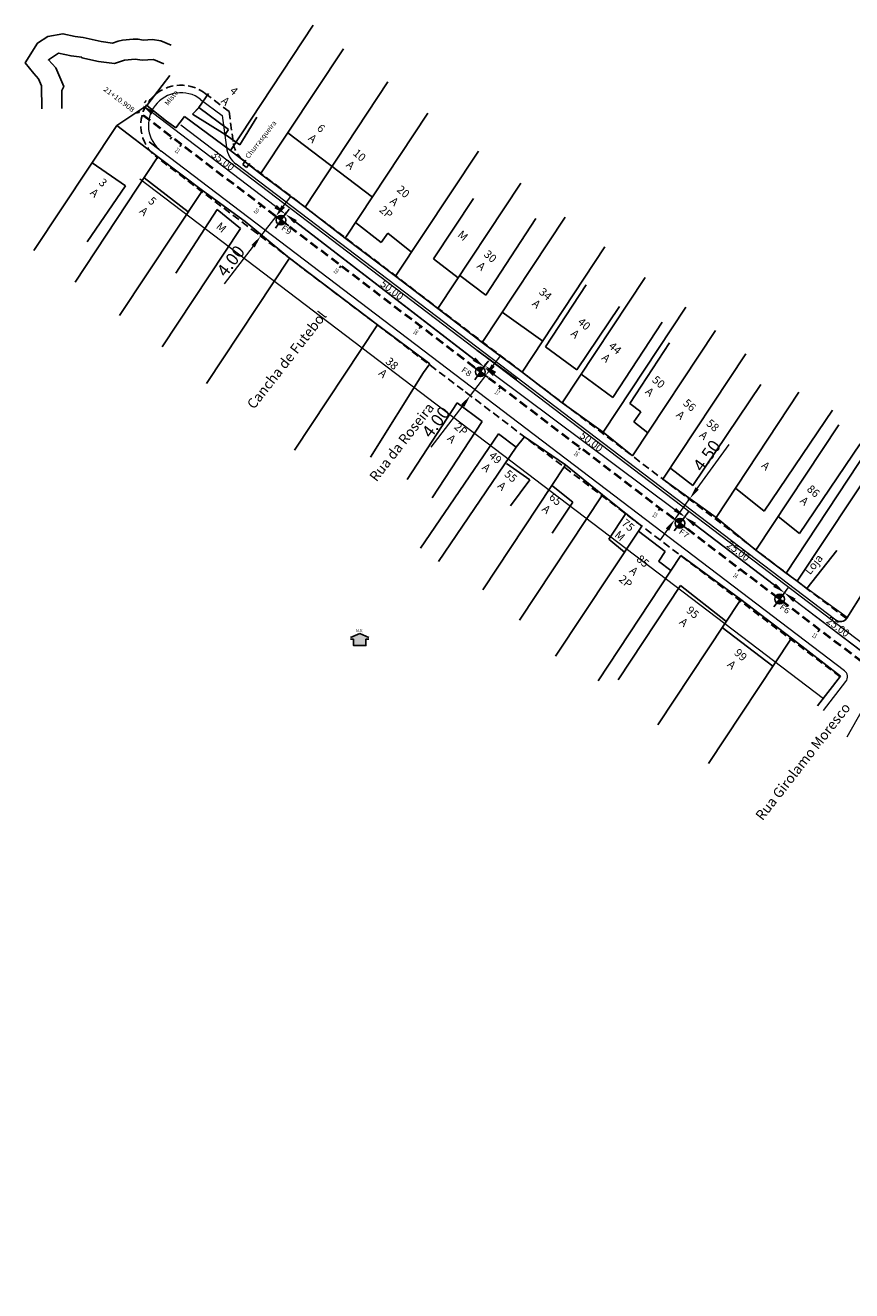
# Model space of a CAD drawing. Units: millimetres. Extents: x 109 to 732, y 3546 to 5437.
# Drawn here: x 109 to 274, y 5185 to 5437 of the extents above; entities that cross this region are included whole.
import ezdxf
from ezdxf.enums import TextEntityAlignment as Align

# ---------------------------------------------------------------- set-up
doc = ezdxf.new("R2010")
doc.units = ezdxf.units.MM
for name, pattern in [('ACAD_ISO09W100', [45, 24, -3, 6, -3, 6, -3]), ('ACAD_ISO15W100', [39, 12, -3, 12, -3, 0, -3, 0, -3, 0, -3]), ('DASHED2', [0.375, 0.25, -0.125]), ('LIN0', [0])]:
    doc.linetypes.add(name, pattern=pattern)
for name, color, linetype in [('ALINHAMENTO DE PROJETO', 7, 'DASHED2'), ('CERCA DE MADEIRA', 7, 'CERCAMADEIRA'), ('FUROS', 7, 'Continuous'), ('GRADE', 7, 'GRADE'), ('MEIO FIO EXISTENTE', 7, 'ACAD_ISO09W100'), ('MF proj', 2, 'Continuous'), ('muro', 7, 'MURO1'), ('Rio', 7, 'ACAD_ISO15W100')]:
    doc.layers.add(name, color=color, linetype=linetype)
for name, color, linetype, lineweight in [('COTAS', 7, 'Continuous', 9), ('Eixo PROJ', 7, 'DASHED2', 40), ('MEIO FIO PROJ', 7, 'Continuous', 15), ('TALUDE', 7, 'Continuous', 20)]:
    doc.layers.add(name, color=color, linetype=linetype, lineweight=lineweight)
doc.styles.add('REGUA200', font='romans.shx', dxfattribs={"width": 1.4})
doc.styles.add('ROMANS', font='romans')
doc.styles.add('SANSSERIFBOLD', font='AVGARDN.TTF')
doc.linetypes.add('CERCAMADEIRA', pattern='A,0.15,[130,ltypeshp.shx,S=0.25,R=0,X=0,Y=0],0.15', length=0.3)
doc.linetypes.add('GRADE', pattern='A,0.25,-0.1,[133,ltypeshp.shx,S=0.1,R=0,X=-0.1,Y=0],-0.1,1', length=1.45)
doc.linetypes.add('MURO1', pattern='A,0.5,0,["|",Standard,S=0.05,R=2,X=-0.1,Y=-0.05],-0.00125', length=0.50125)
doc.linetypes.add('ZIGZAG', pattern='A,0.00254,-5.08,[131,ltypeshp.shx,S=5.08,R=0,X=-5.08,Y=0],-10.16,[131,ltypeshp.shx,S=5.08,R=180,X=5.08,Y=0],-5.08', length=20.32254)

msp = doc.modelspace()

# ---------------------------------------------------------------- hatches: boundary and pattern name
at = {"linetype": 'Continuous'}
msp.add_hatch(color=256, dxfattribs=at).paths.add_polyline_path([(176.8854, 5313.3632), (176.8854, 5314.6227), (177.4862, 5314.6227), (177.4862, 5314.9826), (175.6538, 5315.7624), (173.8214, 5314.9826), (173.8214, 5314.6227), (174.4222, 5314.6227), (174.4222, 5313.3632)])
at = {"layer": 'FUROS'}
h = msp.add_hatch(color=256, dxfattribs=at)
h.paths.add_polyline_path([(160.4807, 5399.0587, 0.41421356), (159.1428, 5398.8283), (159.927, 5398.2745)])
h.paths.add_polyline_path([(160.7112, 5397.7208), (159.927, 5398.2745), (159.3733, 5397.4903, 0.41421356)])
h = msp.add_hatch(color=256, dxfattribs=at)
h.paths.add_polyline_path([(200.2913, 5368.7898, 0.41421356), (198.9534, 5368.5593), (199.7376, 5368.0055)])
h.paths.add_polyline_path([(200.5218, 5367.4518), (199.7376, 5368.0055), (199.1839, 5367.2213, 0.41421356)])
h = msp.add_hatch(color=256, dxfattribs=at)
h.paths.add_polyline_path([(240.1552, 5338.5372, 0.41421356), (238.81, 5338.3535), (239.5744, 5337.7728)])
h.paths.add_polyline_path([(240.3388, 5337.192), (239.5744, 5337.7728), (238.9937, 5337.0084, 0.41421356)])
h = msp.add_hatch(color=256, dxfattribs=at)
h.paths.add_polyline_path([(260.0505, 5323.4128, 0.41421356), (258.7054, 5323.2291), (259.4698, 5322.6484)])
h.paths.add_polyline_path([(260.2342, 5322.0676), (259.4698, 5322.6484), (258.889, 5321.884, 0.41421356)])

# ---------------------------------------------------------------- linework, layer by layer
for p, q in [((166.3867, 5437.1727), (149.84, 5412.17)), ((172.4167, 5432.5027), (155.87, 5407.5)), ((181.2867, 5425.8927), (164.74, 5400.89)), ((137.11, 5418.02), (133.16, 5421.15)), ((138.97, 5416.74), (137.11, 5418.02)), ((189.2867, 5419.6627), (172.74, 5394.66)), ((127.18, 5417.2), (110.6333, 5392.1973)), ((127.18, 5417.2), (135.39, 5410.93)), ((178.1848, 5402.8874), (161.3053, 5415.713)), ((135.39, 5410.93), (118.8433, 5385.9273)), ((135.39, 5410.93), (144.25, 5404.22)), ((155.87, 5407.5), (149.84, 5412.17)), ((199.3667, 5412.0727), (182.82, 5387.07)), ((122.2423, 5409.739), (128.9119, 5405.1264)), ((152.33, 5409.38), (152.9, 5410.23)), ((153.09, 5408.79), (152.33, 5409.38)), ((153.09, 5408.79), (153.7145, 5409.589)), ((132.617, 5406.7399), (141.4117, 5399.9312)), ((207.8167, 5405.6427), (191.27, 5380.64)), ((128.9119, 5405.1264), (121.2375, 5393.9218)), ((144.25, 5404.22), (127.7033, 5379.2173)), ((144.25, 5404.22), (152.77, 5398.01)), ((138.9477, 5387.7298), (147.2125, 5400.4087)), ((147.2125, 5400.4087), (151.8667, 5396.645)), ((172.74, 5394.66), (164.74, 5400.89)), ((190.3722, 5390.5774), (198.4023, 5402.6098)), ((152.77, 5398.01), (161.64, 5390.67)), ((179.9649, 5393.8427), (174.8404, 5397.8338)), ((216.6567, 5398.8627), (200.11, 5373.86)), ((200.8505, 5383.3384), (210.8391, 5398.599)), ((151.8667, 5396.645), (136.2233, 5373.0073)), ((181.2379, 5395.7013), (179.9649, 5393.8427)), ((186.0089, 5391.8886), (181.2379, 5395.7013)), ((224.6167, 5392.9227), (208.07, 5367.92)), ((161.64, 5390.67), (145.0933, 5365.6673)), ((161.64, 5390.67), (179.21, 5377.37)), ((195.3175, 5386.7559), (190.3722, 5390.5774)), ((191.27, 5380.64), (182.82, 5387.07)), ((195.6496, 5387.2577), (200.8505, 5383.3384)), ((220.8696, 5385.3464), (212.7416, 5373.0206)), ((232.6167, 5386.8227), (216.07, 5361.82)), ((191.27, 5380.64), (200.11, 5373.86)), ((200.11, 5373.86), (191.27, 5380.64)), ((219.0089, 5368.4228), (227.5287, 5381.0422)), ((240.7867, 5380.9327), (224.24, 5355.93)), ((212.1935, 5374.1507), (204.0997, 5379.8886)), ((226.1577, 5362.8469), (236.0484, 5377.9118)), ((179.21, 5377.37), (162.6633, 5352.3673)), ((246.6867, 5376.2427), (230.14, 5351.24)), ((208.07, 5367.92), (200.11, 5373.86)), ((212.7416, 5373.0206), (219.0089, 5368.4228)), ((229.5852, 5361.673), (237.5173, 5373.8032)), ((252.7267, 5371.5927), (236.18, 5346.59)), ((216.07, 5361.82), (208.07, 5367.92)), ((219.8583, 5367.5443), (226.1577, 5362.8469)), ((242.12, 5345.29), (255.7426, 5365.4805)), ((263.3267, 5363.9127), (246.78, 5338.91)), ((185.1514, 5346.5294), (195.14, 5361.79)), ((195.14, 5361.79), (200.08, 5358.08)), ((224.24, 5355.93), (216.07, 5361.82)), ((231.7396, 5360.0099), (229.5852, 5361.673)), ((230.3686, 5358.0535), (231.7396, 5360.0099)), ((256.4044, 5340.1889), (270.0269, 5360.3794)), ((190.0914, 5342.8194), (200.08, 5358.08)), ((233.1731, 5355.8231), (230.3686, 5358.0535)), ((271.3067, 5357.4227), (254.76, 5332.42)), ((203.34, 5355.66), (187.8014, 5332.8366)), ((206.89, 5352.98), (203.34, 5355.66)), ((208.57, 5355.05), (206.89, 5352.98)), ((230.14, 5351.24), (224.24, 5355.93)), ((206.89, 5352.98), (191.3514, 5330.1566)), ((277.2967, 5352.8327), (260.75, 5327.83)), ((263.4506, 5335.7303), (275.5396, 5353.6478)), ((279.5267, 5351.2027), (262.98, 5326.2)), ((216.75, 5349.47), (200.2033, 5324.4673)), ((242.12, 5345.29), (237.73, 5348.71)), ((246.78, 5338.91), (236.18, 5346.59)), ((250.6627, 5344.7769), (256.4044, 5340.1889)), ((224.12, 5343.44), (207.5733, 5318.4373)), ((228.81, 5339.72), (224.12, 5343.44)), ((228.81, 5339.72), (225.4017, 5334.5699)), ((232, 5337.19), (228.81, 5339.72)), ((231.3, 5336.22), (232, 5337.19)), ((246.78, 5338.91), (254.76, 5332.42)), ((259.199, 5339.1276), (263.4506, 5335.7303)), ((231.3, 5336.22), (214.7533, 5311.2173)), ((225.4017, 5334.5699), (228.5266, 5332.0293)), ((236.62, 5332.11), (231.3, 5336.22)), ((236.62, 5332.11), (235.3577, 5330.2026)), ((260.75, 5327.83), (254.76, 5332.42)), ((239.77, 5331.34), (223.2233, 5306.3373)), ((237.7792, 5328.3318), (235.3222, 5330.2299)), ((251.71, 5322.54), (239.77, 5331.34)), ((262.98, 5326.2), (260.75, 5327.83)), ((239.67, 5325.37), (227.2139, 5306.5483)), ((248.64, 5318.33), (239.67, 5325.37)), ((264.93, 5324.74), (262.98, 5326.2)), ((251.71, 5322.54), (235.1633, 5297.5373)), ((258.113, 5309.2186), (248.003, 5316.9386)), ((261.82, 5314.82), (245.2733, 5289.8173)), ((271.61, 5307.24), (261.82, 5314.82)), ((267.06, 5301.34), (271.61, 5307.24))]:
    msp.add_line(p, q)
at = {"linetype": 'LIN0'}
for p, q in [((131.3879, 5419.9735), (131.0853, 5419.5755)), ((138.1519, 5414.8306), (137.8493, 5414.4326)), ((140.0704, 5413.372), (139.7678, 5412.974)), ((155.9912, 5401.267), (155.6886, 5400.869)), ((171.9119, 5389.1621), (171.6093, 5388.7641)), ((187.8327, 5377.0572), (187.5301, 5376.6592)), ((203.7534, 5364.9522), (203.4508, 5364.5542)), ((219.6742, 5352.8473), (219.3716, 5352.4493)), ((235.5949, 5340.7423), (235.2923, 5340.3443)), ((251.5157, 5328.6374), (251.2131, 5328.2394)), ((267.4364, 5316.5325), (267.1338, 5316.1345))]:
    msp.add_line(p, q, dxfattribs=at)
at = {"color": 0}
msp.add_line((135.5361, 5412.4228), (133.6046, 5413.8913), dxfattribs=at)
at = {"linetype": 'Continuous'}
for p, q in [((173.8214, 5314.9826), (175.6538, 5315.7624)), ((174.4222, 5314.6227), (173.8214, 5314.6227)), ((177.4862, 5314.9826), (175.6538, 5315.7624)), ((176.8854, 5314.6227), (177.4862, 5314.6227))]:
    msp.add_line(p, q, dxfattribs=at)
msp.add_lwpolyline([(176.8854, 5314.6227), (176.8854, 5313.3632), (174.4222, 5313.3632), (174.4222, 5314.6227)], dxfattribs=at)
msp.add_arc((271.6027, 5319.6459), 1.5, 232.753381, 327.482799)
at = {"layer": 'ALINHAMENTO DE PROJETO', "ltscale": 6}
for p, q in [((144.8097, 5423.587), (149.5859, 5419.9556)), ((149.5859, 5419.9556), (150.4512, 5413.6))]:
    msp.add_line(p, q, dxfattribs=at)
at = {"layer": 'ALINHAMENTO DE PROJETO', "ltscale": 6, "flags": 128}
for points in [[(271.5313, 5307.1379), (135.1257, 5410.8504)], [(272.7967, 5318.738), (152.3793, 5410.2944)]]:
    msp.add_lwpolyline(points, dxfattribs=at)
at = {"layer": 'ALINHAMENTO DE PROJETO', "ltscale": 6}
for centre, radius, start in [((139.9677, 5417.2187), 8, 52.753381), ((155.4055, 5414.2745), 5, 187.753381)]:
    msp.add_arc(centre, radius, start, 232.753381, dxfattribs=at)
at = {"layer": 'CERCA DE MADEIRA', "linetype": 'CERCAMADEIRA', "ltscale": 4}
for p, q in [((133.16, 5421.15), (127.18, 5417.2)), ((149.84, 5412.17), (140.69, 5418.95)), ((164.74, 5400.89), (155.87, 5407.5)), ((182.82, 5387.07), (172.74, 5394.66)), ((216.75, 5349.47), (208.57, 5355.05)), ((224.12, 5343.44), (216.75, 5349.47)), ((261.82, 5314.82), (251.71, 5322.54))]:
    msp.add_line(p, q, dxfattribs=at)
at = {"layer": 'COTAS'}
for p, q in [((132.6856, 5421.6803), (133.0639, 5422.1778)), ((132.6856, 5421.6803), (133.0639, 5422.1778)), ((158.8612, 5400.9932), (134.2974, 5419.6697)), ((158.8596, 5400.9941), (134.2974, 5419.6697)), ((160.3945, 5401.0029), (161.9076, 5402.993)), ((160.2345, 5398.6718), (161.6064, 5400.4762)), ((160.3435, 5398.82), (161.6135, 5400.4709)), ((161.228, 5399.9785), (161.6063, 5400.476)), ((161.2296, 5399.9776), (161.6078, 5400.4752)), ((161.2325, 5399.9754), (161.6137, 5400.4707)), ((158.8814, 5399.0128), (155.8825, 5395.0686)), ((158.3839, 5399.3911), (157.8863, 5399.7694)), ((198.4632, 5370.5312), (162.8324, 5397.9553)), ((162.8328, 5397.9557), (198.5245, 5370.4979)), ((155.3849, 5395.4469), (154.8874, 5395.8251)), ((154.3693, 5393.0785), (148.5861, 5385.5864)), ((200.0451, 5368.4028), (201.417, 5370.2072)), ((200.1541, 5368.5511), (201.4241, 5370.2019)), ((200.8255, 5369.5017), (201.2067, 5369.997)), ((200.8455, 5369.4644), (201.2272, 5369.9754)), ((202.2963, 5369.2573), (203.8094, 5371.2474)), ((200.2857, 5367.6455), (199.7882, 5368.0238)), ((202.4822, 5367.4779), (238.5739, 5340.5207)), ((200.7832, 5367.2672), (197.7297, 5363.2511)), ((197.2321, 5363.6294), (196.7346, 5364.0077)), ((196.2165, 5361.261), (189.826, 5352.9477)), ((243.0263, 5344.7169), (249.3824, 5353.4896)), ((238.5497, 5338.5382), (241.5595, 5342.6924)), ((241.0534, 5343.0591), (240.5473, 5343.4258)), ((239.9265, 5338.2341), (241.2985, 5340.0386)), ((240.9433, 5339.5152), (241.3249, 5340.0262)), ((238.0436, 5338.9049), (237.5375, 5339.2716)), ((240.1553, 5338.5357), (239.7772, 5338.038)), ((258.4751, 5325.4019), (242.5241, 5337.5209)), ((242.532, 5337.5304), (258.4576, 5325.4218)), ((237.0829, 5336.5137), (235.6161, 5334.4893)), ((259.8322, 5323.0993), (261.2042, 5324.9037)), ((260.0638, 5323.4044), (259.6857, 5322.9067)), ((260.0877, 5323.3918), (259.7096, 5322.8941)), ((278.3646, 5310.285), (262.4325, 5322.3896)), ((262.4377, 5322.3956), (278.3633, 5310.287)), ((260.9944, 5321.2316), (260.8481, 5321.0769))]:
    msp.add_line(p, q, dxfattribs=at)
for points in [[(134.5496, 5420.0014), (134.0453, 5419.338), (132.3074, 5421.1828)], [(134.5496, 5420.0013), (134.0452, 5419.338), (132.3074, 5421.1828)], [(159.1118, 5401.3258), (158.6074, 5400.6624), (160.8497, 5399.4809)], [(159.1134, 5401.3249), (158.609, 5400.6615), (160.8513, 5399.4801)], [(160.0628, 5401.2551), (160.7262, 5400.7507), (158.8814, 5399.0128)], [(163.0868, 5398.286), (162.5787, 5397.6255), (160.8513, 5399.4801)], [(163.0866, 5398.2855), (162.5783, 5397.6251), (160.8513, 5399.4801)], [(154.0377, 5393.3307), (154.701, 5392.8263), (155.8825, 5395.0686)], [(198.7173, 5370.8614), (198.209, 5370.201), (200.4443, 5369.0064)], [(198.7785, 5370.8281), (198.2704, 5370.1676), (200.506, 5368.9735)], [(202.7315, 5367.8117), (202.2328, 5367.1441), (200.4792, 5368.9739)], [(202.8974, 5368.017), (202.3893, 5367.3565), (200.6619, 5369.2111)], [(201.9646, 5369.5095), (202.628, 5369.0051), (200.7832, 5367.2672)], [(195.8849, 5361.5132), (196.5482, 5361.0088), (197.7297, 5363.2511)], [(242.6889, 5344.9613), (243.3637, 5344.4724), (241.5595, 5342.6924)], [(238.8233, 5340.8546), (238.3246, 5340.1869), (240.5769, 5339.0247)], [(236.7455, 5336.7582), (237.4204, 5336.2693), (238.5497, 5338.5382)], [(242.7761, 5337.8527), (242.272, 5337.1892), (240.5334, 5339.0333)], [(242.7842, 5337.8621), (242.2798, 5337.1987), (240.5419, 5339.0435)], [(258.7097, 5325.7535), (258.2054, 5325.0901), (260.4476, 5323.9087)], [(258.7272, 5325.7336), (258.2231, 5325.0701), (260.4658, 5323.8894)], [(262.6846, 5322.7214), (262.1804, 5322.0579), (260.4419, 5323.902)], [(262.6899, 5322.7273), (262.1856, 5322.0639), (260.4476, 5323.9087)]]:
    msp.add_solid(points, dxfattribs=at)
at = {"layer": 'Eixo PROJ', "ltscale": 7}
msp.add_line((440.9694, 5184.5911), (131.388, 5419.9734), dxfattribs=at)
at = {"layer": 'FUROS'}
for p, q in [((161.4954, 5397.1671), (158.3586, 5399.382)), ((158.8195, 5396.7061), (161.0345, 5399.8429)), ((201.306, 5366.8981), (198.1692, 5369.113)), ((198.6301, 5366.4371), (200.8451, 5369.574)), ((241.1032, 5336.6112), (238.0456, 5338.9343)), ((238.4129, 5336.244), (240.736, 5339.3016)), ((260.9986, 5321.4868), (257.941, 5323.8099)), ((258.3082, 5321.1196), (260.6313, 5324.1772))]:
    msp.add_line(p, q, dxfattribs=at)
for centre in [(159.927, 5398.2745), (199.7376, 5368.0055), (239.5744, 5337.7728), (259.4698, 5322.6484)]:
    msp.add_circle(centre, 0.96, dxfattribs=at)
at = {"layer": 'GRADE', "ltscale": 2.5}
msp.add_line((140.69, 5418.95), (138.97, 5416.74), dxfattribs=at)
at = {"layer": 'MEIO FIO EXISTENTE'}
msp.add_line((199.05, 5372.31), (206.99, 5366.49), dxfattribs=at)
at = {"layer": 'MEIO FIO PROJ'}
for p, q in [((143.9018, 5422.393), (148.1834, 5419.1376)), ((148.1834, 5419.1376), (149.0488, 5412.782)), ((268.2478, 5300.424), (272.7191, 5306.2219)), ((277.1486, 5302.6083), (272.9226, 5295.0954))]:
    msp.add_line(p, q, dxfattribs=at)
at = {"layer": 'MEIO FIO PROJ', "color": 0}
msp.add_line((272.9575, 5318.9807), (264.93, 5324.74), dxfattribs=at)
at = {"layer": 'MEIO FIO PROJ', "flags": 128}
for points in [[(276.3733, 5313.5062), (139.9677, 5417.2187)], [(272.4392, 5308.332), (136.0336, 5412.0445)], [(270.6948, 5318.4518), (150.9768, 5409.4763)], [(268.2024, 5302.7597), (131.7968, 5406.4722)]]:
    msp.add_lwpolyline(points, dxfattribs=at)
at = {"layer": 'MEIO FIO PROJ'}
for centre, radius, start, end in [((139.9677, 5417.2187), 6.5, 52.753381, 232.753381), ((154.003, 5413.4565), 5, 187.753381, 232.753381), ((271.5313, 5307.1379), 1.5, 322.361078, 52.753381)]:
    msp.add_arc(centre, radius, start, end, dxfattribs=at)
at = {"layer": 'MF proj', "color": 0}
for p, q in [((133.16, 5421.15), (137.7693, 5427.1436)), ((145.481, 5423.559), (143.545, 5420.736)), ((133.16, 5421.15), (137.11, 5418.02)), ((142.299, 5419.454), (143.545, 5420.736)), ((143.545, 5420.736), (149.471, 5416.364)), ((142.299, 5419.454), (148.814, 5415.366)), ((151.712, 5413.311), (155.1041, 5418.8697)), ((149.471, 5416.364), (148.814, 5415.366)), ((148.814, 5415.366), (151.712, 5413.311)), ((188.41, 5367.9), (177.8224, 5351.0023)), ((204.9819, 5349.7287), (209.6155, 5346.4502)), ((209.6155, 5346.4502), (205.7541, 5341.2432)), ((218.18, 5342.02), (213.93, 5345.38)), ((218.18, 5342.02), (214.1043, 5335.7931)), ((264.93, 5324.74), (270.9112, 5332.3419)), ((276.17, 5324.02), (272.8675, 5318.8396))]:
    msp.add_line(p, q, dxfattribs=at)
at = {"layer": 'muro', "ltscale": 8}
for p, q in [((179.21, 5377.37), (189.62, 5369.57)), ((189.62, 5369.57), (188.41, 5367.9))]:
    msp.add_line(p, q, dxfattribs=at)
at = {"layer": 'Rio', "linetype": 'ZIGZAG'}
msp.add_line((118.029, 5431.055), (115.561, 5431.587), dxfattribs=at)
at = {"layer": 'Rio', "linetype": 'ZIGZAG', "ltscale": 0.05}
for points in [[(138.0079, 5433.2376), (135.9249, 5434.0516), (134.276, 5434.3213), (132.4213, 5434.2317), (131.4404, 5434.3819), (130.4303, 5434.4075), (128.2963, 5434.1905), (127.4326, 5434.0046), (126.3269, 5433.6349), (124.0599, 5433.9321), (120.4405, 5434.7164), (118.8719, 5434.9652), (116.4039, 5435.4972), (113.3968, 5434.951), (111.3528, 5433.636), (108.9039, 5429.701), (110.5853, 5427.5508), (111.5585, 5426.5023), (112.1501, 5425.1135), (112.2205, 5420.5217)], [(116.22, 5420.583), (116.165, 5424.173), (116.571, 5424.942), (114.965, 5428.712), (113.517, 5430.272), (115.561, 5431.587), (118.029, 5431.055), (120.177, 5430.8), (120.218, 5430.674), (123.54, 5429.966), (126.721, 5429.549), (128.701, 5430.211), (130.835, 5430.428), (132.213, 5430.217), (134.469, 5430.326), (136.552, 5429.512)]]:
    msp.add_lwpolyline(points, dxfattribs=at)
at = {"layer": 'TALUDE'}
msp.add_lwpolyline([(149.471, 5416.364), (143.5737, 5420.7148), (142.299, 5419.454), (148.814, 5415.366), (149.471, 5416.364)], dxfattribs=at)

# ---------------------------------------------------------------- texts
at = {"color": 7, "style": 'SANSSERIFBOLD'}
msp.add_text('N.V.', height=0.6, rotation=0.000089, dxfattribs=at).set_placement((174.875, 5316.0488))
at = {"attachment_point": 1}
for s, insert, char_height, width, rotation in [('{\\fArial|b0|i0|c0|p34;Mista}', (136.6331, 5421.6765), 1, 16.0681, 52), ('{\\fArial|b0|i0|c0|p34;4\\PA}', (150.6325, 5425.0911), 1.6, 25.709, 319), ('{\\fArial|b0|i0|c0|p34;Churrasqueira}', (152.7142, 5411.0932), 1, 16.0681, 52), ('{\\fArial|b0|i0|c0|p34;6\\PA}', (168.02, 5417.6283), 1.6, 25.709, 319), ('{\\fArial|b0|i0|c0|p34;10\\P A}', (175.2362, 5412.646), 1.6, 25.709, 319), ('{\\fArial|b0|i0|c0|p34;3\\PA}', (124.4907, 5406.7811), 1.6, 25.709, 319), ('{\\fArial|b0|i0|c0|p34;5\\PA}', (134.3478, 5403.1036), 1.6, 25.709, 319), ('{\\fArial|b0|i0|c0|p34;20\\P A\\P}2P', (183.9698, 5405.376), 1.6, 25.709, 319), ('{\\fArial|b0|i0|c0|p34; M\\P   }', (147.5336, 5398.3359), 1.6, 25.709, 319), ('{\\fArial|b0|i0|c0|p34; M}', (195.7468, 5396.6977), 1.6, 25.709, 319), ('{\\fArial|b0|i0|c0|p34;30\\P A}', (201.3457, 5392.455), 1.6, 25.709, 319), ('{\\fArial|b0|i0|c0|p34;34\\P A}', (212.3505, 5384.9338), 1.6, 25.709, 319), ('{\\fArial|b0|i0|c0|p34;Cancha de Futebol}', (152.9751, 5361.6331), 2, 32.1362, 52), ('{\\fArial|b0|i0|c0|p34;40\\P A}', (220.0731, 5378.9554), 1.6, 25.709, 319), ('{\\fArial|b0|i0|c0|p34;44\\P A}', (226.2513, 5374.1341), 1.6, 25.709, 319), ('{\\fArial|b0|i0|c0|p34;38\\P A\\P   }', (181.7193, 5371.0697), 1.6, 25.709, 319), ('{\\fArial|b0|i0|c0|p34;50\\P A}', (234.9392, 5367.3844), 1.6, 25.709, 319), ('{\\fArial|b0|i0|c0|p34;56\\P A}', (241.1173, 5362.7559), 1.6, 25.709, 319), ('{\\fArial|b0|i0|c0|p34;Rua da Roseira}', (177.4295, 5347.1611), 2, 32.1362, 52), ('{\\fArial|b0|i0|c0|p34;2P\\P A\\P   }', (195.414, 5358.0301), 1.6, 25.709, 319), ('{\\fArial|b0|i0|c0|p34;58\\P A}', (245.7509, 5358.7061), 1.6, 25.709, 319), ('{\\fArial|b0|i0|c0|p34;49\\P A\\P   }', (202.3644, 5352.2445), 1.6, 25.709, 319), ('{\\fArial|b0|i0|c0|p34; A}', (256.3696, 5350.6063), 1.6, 25.709, 319), ('{\\fArial|b0|i0|c0|p34;55\\P A\\P   }', (205.4534, 5348.5804), 1.6, 25.709, 319), ('{\\fArial|b0|i0|c0|p34;86\\P A}', (265.8298, 5345.5922), 1.6, 25.709, 319), ('{\\fArial|b0|i0|c0|p34;65\\P A\\P   }', (214.3345, 5343.9519), 1.6, 25.709, 319), ('{\\fArial|b0|i0|c0|p34;75\\P M\\P   }', (228.8382, 5338.7908), 1.6, 25.709, 319), ('{\\fArial|b0|i0|c0|p34;85\\P A\\P2P\\P   }', (231.7873, 5331.6249), 1.6, 25.709, 319), ('{\\fArial|b0|i0|c0|p34;Loja}', (264.2962, 5328.3507), 1.6, 25.70896, 52), ('{\\fArial|b0|i0|c0|p34;95\\P A\\P   }', (241.7576, 5321.3923), 1.6, 25.709, 319), ('{\\fArial|b0|i0|c0|p34;99\\P A\\P   }', (251.3238, 5312.91), 1.6, 25.709, 319), ('{\\fArial|b0|i0|c0|p34;Rua Girolamo Moresco}', (254.4798, 5279.523), 2, 32.1362, 52)]:
    msp.add_mtext(s, dxfattribs=dict(at, insert=insert, char_height=char_height, width=width, rotation=rotation))
at = {"layer": 'COTAS'}
for s, height, rotation, p in [('35.00', 1.5, 322.753346, (145.8738, 5411.0913)), ('4.00', 2.5, 52.753381, (148.9088, 5386.7291)), ('50.00', 1.5, 322.428658, (179.6096, 5385.288)), ('4.00', 2.5, 52.753381, (189.8458, 5354.5829)), ('50.00', 1.5, 322.428658, (219.4202, 5355.019)), ('4.50', 2.5, 54.075607, (244.0163, 5347.8586)), ('25.00', 1.5, 322.753381, (248.7474, 5333.1762)), ('25.00', 1.5, 322.753381, (268.6531, 5318.0414))]:
    msp.add_text(s, height=height, rotation=rotation, dxfattribs=at).set_placement(p)
at = {"layer": 'Eixo PROJ', "style": 'ROMANS'}
for s, rotation, width, p, p2 in [('21+10.908', 322.753377, 0.890173, (124.4085, 5424.2123), (130.2461, 5419.7738)), ('21', 325.185656, 0.564516, (138.6668, 5411.9812), (139.3509, 5411.5054)), ('20', 325.185656, 0.472973, (154.4208, 5399.9689), (155.105, 5399.4931)), ('19', 325.185656, 0.486111, (170.3365, 5387.9833), (171.0207, 5387.5075)), ('18', 325.185656, 0.472973, (186.2245, 5375.7689), (186.9087, 5375.2932)), ('17', 325.185656, 0.472973, (202.4917, 5363.7144), (203.1758, 5363.2386)), ('16', 325.185656, 0.472973, (218.3175, 5351.483), (219.0016, 5351.0073)), ('15', 325.185656, 0.472973, (233.9712, 5339.2307), (234.6554, 5338.755)), ('14', 325.185656, 0.460526, (250.0682, 5327.1667), (250.7524, 5326.6909)), ('13', 325.185656, 0.472973, (265.8466, 5315.202), (266.5307, 5314.7262))]:
    msp.add_text(s, height=1, rotation=rotation, dxfattribs=dict(at, width=width)).set_placement(p, p2, align=Align.FIT)
at = {"layer": 'FUROS', "style": 'REGUA200', "width": 1.2}
for s, rotation, p in [('F9', 324.762476, (161.0446, 5396.3505)), ('F8', 324.762476, (196.9745, 5368.0206)), ('F7', 324.762476, (240.3932, 5335.7253)), ('F6', 322.762476, (260.5195, 5320.6865))]:
    msp.add_text(s, height=1.125, rotation=rotation, dxfattribs=at).set_placement(p, align=Align.MIDDLE_CENTER)

doc.saveas('drawing.dxf')
